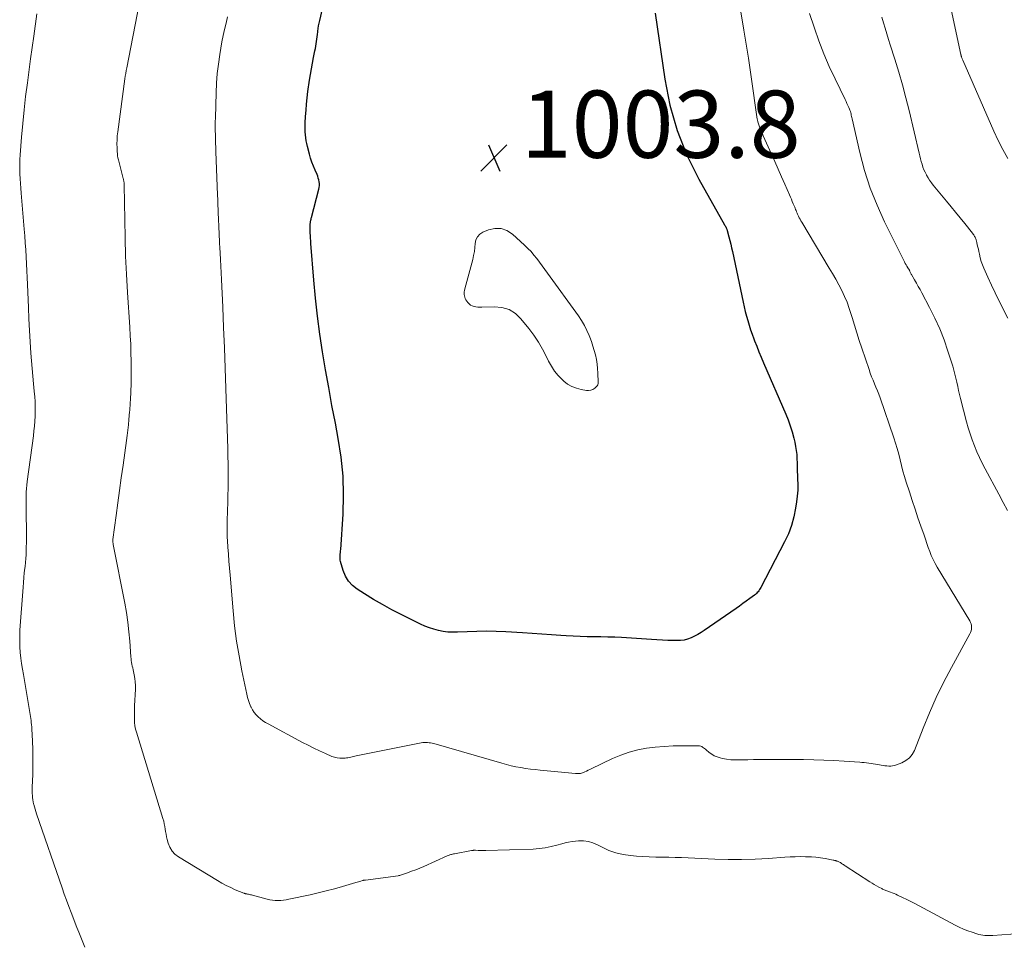
# Model space of a CAD drawing. Units: feet. Extents: x 1970000 to 1975034, y 507463 to 510000.
# Drawn here: x 1970177 to 1970470, y 508560 to 508835 of the extents above; entities that cross this region are included whole.
import ezdxf

# ---------------------------------------------------------------- set-up
doc = ezdxf.new("R2010")
doc.units = ezdxf.units.FT
doc.header["$LTSCALE"] = 100
doc.header["$MEASUREMENT"] = 0
for name, color, linetype, lineweight in [('CONTOUR INDEX', 32, 'Continuous', 25), ('CONTOUR INTERMEDIATE', 40, 'Continuous', 15), ('SPOT ELEVATION', 7, 'Continuous', 15)]:
    doc.layers.add(name, color=color, linetype=linetype, lineweight=lineweight)
doc.styles.add('slant', font='romans.shx', dxfattribs={"oblique": 14.999978})

# ---------------------------------------------------------------- blocks, each defined once
blk = doc.blocks.new('SPOT')
at = {"layer": 'SPOT ELEVATION', "lineweight": 25}
for p, q in [((-3.95, -3.95), (3.86, 3.85)), ((-1.67, 3.81), (1.74, -3.97))]:
    blk.add_line(p, q, dxfattribs=at)

msp = doc.modelspace()

# ---------------------------------------------------------------- linework, layer by layer
at = {"layer": 'CONTOUR INDEX', "elevation": 1000, "flags": 128}
msp.add_lwpolyline([(1970366.29, 508836.45), (1970369.09, 508816.85), (1970370.65, 508809.08), (1970372.76, 508801.5), (1970375.71, 508794.21), (1970379.21, 508787.11), (1970386.92, 508773.44), (1970386.99, 508773.32), (1970387.07, 508773.19), (1970387.14, 508773.06), (1970387.22, 508772.94), (1970387.3, 508772.81), (1970387.37, 508772.68), (1970387.43, 508772.55), (1970387.49, 508772.41), (1970387.5, 508772.38), (1970387.56, 508772.23), (1970387.62, 508772.08), (1970387.67, 508771.92), (1970387.71, 508771.77), (1970388.2, 508769.89), (1970388.48, 508768.79), (1970388.76, 508767.69), (1970389.01, 508766.59), (1970389.25, 508765.49), (1970392.46, 508750.46), (1970392.77, 508749.08), (1970393.09, 508747.7), (1970393.44, 508746.33), (1970393.8, 508744.96), (1970394.2, 508743.6), (1970394.62, 508742.25), (1970395.09, 508740.91), (1970395.58, 508739.59), (1970395.83, 508738.95), (1970396.48, 508737.32), (1970397.14, 508735.69), (1970397.82, 508734.07), (1970398.51, 508732.45), (1970405.14, 508717.18), (1970405.85, 508715.43), (1970406.49, 508713.66), (1970407.04, 508711.85), (1970407.52, 508710.03), (1970407.82, 508708.76), (1970408.07, 508707.55), (1970408.26, 508706.33), (1970408.38, 508705.1), (1970408.45, 508703.87), (1970408.48, 508702.63), (1970408.52, 508701.39), (1970408.57, 508700.15), (1970408.62, 508698.91), (1970408.67, 508697.93), (1970408.71, 508696.21), (1970408.68, 508694.48), (1970408.54, 508692.77), (1970408.34, 508691.05), (1970408.06, 508689.17), (1970407.53, 508686.56), (1970406.84, 508684.01), (1970405.9, 508681.53), (1970404.79, 508679.12), (1970397.74, 508665.57), (1970397.55, 508665.24), (1970397.35, 508664.92), (1970397.13, 508664.61), (1970396.9, 508664.31), (1970396.65, 508664.02), (1970396.39, 508663.75), (1970396.1, 508663.5), (1970395.81, 508663.27), (1970394.4, 508662.24), (1970393.39, 508661.5), (1970392.37, 508660.77), (1970391.35, 508660.04), (1970390.33, 508659.33), (1970380.84, 508652.75), (1970379.9, 508652.14), (1970378.95, 508651.56), (1970377.96, 508651.05), (1970376.94, 508650.57), (1970375.9, 508650.19), (1970374.84, 508649.91), (1970373.76, 508649.78), (1970372.65, 508649.74), (1970371.64, 508649.77), (1970370.02, 508649.83), (1970368.4, 508649.9), (1970366.77, 508649.98), (1970365.15, 508650.08), (1970356.26, 508650.63), (1970354.2, 508650.74), (1970352.14, 508650.82), (1970350.08, 508650.86), (1970348.02, 508650.87), (1970345.96, 508650.89), (1970343.9, 508650.94), (1970341.85, 508651.03), (1970339.79, 508651.16), (1970338.2, 508651.28), (1970335.35, 508651.49), (1970332.5, 508651.68), (1970329.65, 508651.87), (1970326.79, 508652.05), (1970321.78, 508652.35), (1970318.9, 508652.47), (1970316.03, 508652.53), (1970313.15, 508652.5), (1970310.27, 508652.4), (1970307.36, 508652.25), (1970305.95, 508652.24), (1970304.54, 508652.3), (1970303.14, 508652.49), (1970301.74, 508652.75), (1970300.37, 508653.11), (1970299.02, 508653.54), (1970297.71, 508654.07), (1970296.41, 508654.65), (1970290.64, 508657.51), (1970287.84, 508658.95), (1970285.08, 508660.45), (1970282.36, 508662.03), (1970279.67, 508663.67), (1970277.47, 508665.06), (1970276.08, 508666.18), (1970274.89, 508667.45), (1970274.01, 508668.95), (1970273.33, 508670.6), (1970272.57, 508673.27), (1970272.47, 508673.71), (1970272.41, 508674.16), (1970272.41, 508674.61), (1970272.44, 508675.06), (1970272.5, 508675.52), (1970272.56, 508675.97), (1970272.6, 508676.43), (1970272.63, 508676.89), (1970273.32, 508687.36), (1970273.48, 508693.03), (1970273.34, 508698.69), (1970272.77, 508704.33), (1970271.9, 508709.94), (1970271.02, 508714.48), (1970270.02, 508719.76), (1970269.05, 508725.05), (1970268.12, 508730.34), (1970267.22, 508735.64), (1970266.41, 508740.95), (1970265.69, 508746.28), (1970265.11, 508751.61), (1970264.61, 508756.96), (1970263.74, 508767.9), (1970263.68, 508768.68), (1970263.63, 508769.47), (1970263.59, 508770.25), (1970263.55, 508771.04), (1970263.53, 508771.61), (1970263.52, 508772.11), (1970263.52, 508772.61), (1970263.54, 508773.1), (1970263.56, 508773.6), (1970263.61, 508774.24), (1970263.63, 508774.41), (1970263.65, 508774.59), (1970263.68, 508774.76), (1970263.72, 508774.94), (1970263.77, 508775.11), (1970263.81, 508775.28), (1970263.85, 508775.46), (1970263.9, 508775.63), (1970266.13, 508784.09), (1970266.24, 508784.63), (1970266.3, 508785.18), (1970266.28, 508785.73), (1970266.22, 508786.29), (1970266.1, 508786.84), (1970265.95, 508787.38), (1970265.77, 508787.91), (1970265.56, 508788.43), (1970264.98, 508789.73), (1970264.48, 508790.91), (1970264.03, 508792.1), (1970263.64, 508793.31), (1970263.28, 508794.53), (1970262.69, 508796.76), (1970262.49, 508797.63), (1970262.32, 508798.49), (1970262.2, 508799.37), (1970262.11, 508800.25), (1970262.07, 508801.13), (1970262.04, 508802.02), (1970262.05, 508802.9), (1970262.07, 508803.79), (1970262.17, 508805.72), (1970262.28, 508807.57), (1970262.43, 508809.42), (1970262.63, 508811.26), (1970262.87, 508813.1), (1970263.36, 508816.51), (1970263.62, 508818.2), (1970263.89, 508819.89), (1970264.2, 508821.58), (1970264.53, 508823.26), (1970264.93, 508825.22), (1970265.07, 508825.92), (1970265.19, 508826.62), (1970265.3, 508827.33), (1970265.4, 508828.03), (1970265.49, 508828.74), (1970265.58, 508829.44), (1970265.68, 508830.15), (1970265.77, 508830.86), (1970265.79, 508831.07), (1970265.91, 508831.87), (1970266.04, 508832.68), (1970266.2, 508833.48), (1970266.37, 508834.28), (1970269.71, 508848.79)], dxfattribs=at)
at = {"layer": 'CONTOUR INTERMEDIATE', "flags": 128}
for points, elevation in [([(1970389.54, 508850.25), (1970392.69, 508831.42), (1970393.37, 508827.24), (1970394.02, 508823.06), (1970394.64, 508818.88), (1970395.23, 508814.69), (1970396.17, 508807.74), (1970396.28, 508807.02), (1970396.4, 508806.31), (1970396.53, 508805.6), (1970396.66, 508804.88), (1970396.7, 508804.69), (1970396.85, 508804.09), (1970397.01, 508803.48), (1970397.21, 508802.89), (1970397.43, 508802.31), (1970397.67, 508801.73), (1970397.92, 508801.15), (1970398.17, 508800.57), (1970398.42, 508800), (1970400.87, 508794.52), (1970401.87, 508792.28), (1970402.86, 508790.04), (1970403.85, 508787.8), (1970404.83, 508785.56), (1970406.22, 508782.4), (1970406.51, 508781.73), (1970406.8, 508781.07), (1970407.08, 508780.4), (1970407.37, 508779.74), (1970407.64, 508779.11), (1970407.79, 508778.76), (1970407.93, 508778.4), (1970408.07, 508778.05), (1970408.21, 508777.69), (1970408.35, 508777.33), (1970408.49, 508776.98), (1970408.65, 508776.63), (1970408.81, 508776.28), (1970408.92, 508776.04), (1970409.15, 508775.57), (1970409.38, 508775.12), (1970409.63, 508774.66), (1970409.89, 508774.22), (1970418.07, 508760.62), (1970419.04, 508758.96), (1970419.99, 508757.3), (1970420.91, 508755.61), (1970421.8, 508753.91), (1970422.63, 508752.18), (1970423.39, 508750.42), (1970424.05, 508748.62), (1970424.64, 508746.8), (1970424.91, 508745.9), (1970425.59, 508743.61), (1970426.3, 508741.32), (1970427.03, 508739.05), (1970427.78, 508736.78), (1970429.92, 508730.4), (1970430.3, 508729.33), (1970430.69, 508728.27), (1970431.11, 508727.22), (1970431.55, 508726.18), (1970431.99, 508725.14), (1970432.42, 508724.1), (1970432.82, 508723.04), (1970433.2, 508721.98), (1970437.32, 508710.14), (1970437.85, 508708.51), (1970438.35, 508706.87), (1970438.78, 508705.21), (1970439.18, 508703.54), (1970439.57, 508701.86), (1970439.99, 508700.2), (1970440.47, 508698.55), (1970440.97, 508696.91), (1970441.93, 508693.99), (1970442.77, 508691.43), (1970443.63, 508688.87), (1970444.5, 508686.32), (1970445.38, 508683.78), (1970446.3, 508681.13), (1970446.72, 508679.91), (1970447.15, 508678.69), (1970447.57, 508677.47), (1970448, 508676.25), (1970448.47, 508675.05), (1970448.98, 508673.87), (1970449.57, 508672.72), (1970450.2, 508671.6), (1970459.93, 508655.65), (1970460.16, 508655.19), (1970460.33, 508654.71), (1970460.41, 508654.22), (1970460.44, 508653.7), (1970460.39, 508653.19), (1970460.29, 508652.68), (1970460.12, 508652.2), (1970459.91, 508651.73), (1970454.43, 508641.74), (1970452.11, 508637.33), (1970449.92, 508632.86), (1970447.9, 508628.31), (1970446, 508623.7), (1970443.43, 508617.1), (1970442.77, 508615.89), (1970441.95, 508614.84), (1970440.89, 508614.03), (1970439.68, 508613.38), (1970438.06, 508612.76), (1970437.51, 508612.59), (1970436.96, 508612.47), (1970436.4, 508612.43), (1970435.82, 508612.43), (1970435.25, 508612.47), (1970434.67, 508612.53), (1970434.1, 508612.61), (1970433.53, 508612.7), (1970432.51, 508612.88), (1970431.84, 508613), (1970431.18, 508613.1), (1970430.51, 508613.2), (1970429.84, 508613.29), (1970429.17, 508613.37), (1970428.51, 508613.44), (1970427.83, 508613.5), (1970427.16, 508613.56), (1970422.48, 508613.89), (1970419.47, 508614.08), (1970416.45, 508614.22), (1970413.44, 508614.3), (1970410.42, 508614.34), (1970398.92, 508614.36), (1970397.23, 508614.35), (1970395.53, 508614.34), (1970393.83, 508614.31), (1970392.14, 508614.26), (1970391.3, 508614.24), (1970390.03, 508614.25), (1970388.76, 508614.32), (1970387.51, 508614.49), (1970386.26, 508614.72), (1970385.57, 508614.88), (1970384.7, 508615.14), (1970383.86, 508615.49), (1970383.09, 508615.95), (1970382.35, 508616.49), (1970381.44, 508617.25), (1970381.19, 508617.47), (1970380.92, 508617.67), (1970380.66, 508617.87), (1970380.38, 508618.06), (1970380.1, 508618.22), (1970379.8, 508618.34), (1970379.49, 508618.41), (1970379.16, 508618.44), (1970374.26, 508618.45), (1970371.59, 508618.4), (1970368.94, 508618.27), (1970366.29, 508618.03), (1970363.64, 508617.71), (1970361.04, 508617.22), (1970358.48, 508616.57), (1970355.99, 508615.69), (1970353.55, 508614.66), (1970347.23, 508611.63), (1970346.75, 508611.4), (1970346.26, 508611.17), (1970345.78, 508610.93), (1970345.3, 508610.7), (1970344.87, 508610.5), (1970344.6, 508610.39), (1970344.31, 508610.29), (1970344.02, 508610.23), (1970343.72, 508610.19), (1970343.42, 508610.17), (1970343.12, 508610.17), (1970342.81, 508610.18), (1970342.51, 508610.2), (1970331.99, 508611.21), (1970330.54, 508611.37), (1970329.1, 508611.54), (1970327.66, 508611.74), (1970326.22, 508611.96), (1970324.79, 508612.23), (1970323.36, 508612.52), (1970321.95, 508612.86), (1970320.55, 508613.24), (1970300.3, 508619.09), (1970299.85, 508619.21), (1970299.39, 508619.31), (1970298.92, 508619.38), (1970298.45, 508619.44), (1970297.98, 508619.46), (1970297.51, 508619.45), (1970297.04, 508619.4), (1970296.58, 508619.33), (1970277.19, 508615.42), (1970276.79, 508615.33), (1970276.39, 508615.24), (1970275.98, 508615.15), (1970275.58, 508615.06), (1970275.18, 508614.97), (1970274.78, 508614.9), (1970274.37, 508614.85), (1970273.96, 508614.81), (1970273.14, 508614.76), (1970272.33, 508614.76), (1970271.53, 508614.85), (1970270.76, 508615.04), (1970269.99, 508615.31), (1970268.05, 508616.17), (1970266.33, 508616.95), (1970264.63, 508617.76), (1970262.95, 508618.6), (1970261.27, 508619.47), (1970251.02, 508624.95), (1970250.23, 508625.41), (1970249.47, 508625.9), (1970248.74, 508626.45), (1970248.04, 508627.03), (1970247.41, 508627.68), (1970246.83, 508628.37), (1970246.35, 508629.13), (1970245.92, 508629.93), (1970245.86, 508630.07), (1970245.48, 508630.99), (1970245.14, 508631.92), (1970244.87, 508632.87), (1970244.64, 508633.83), (1970243.2, 508640.74), (1970242.36, 508645.18), (1970241.62, 508649.63), (1970241.04, 508654.11), (1970240.57, 508658.6), (1970239.66, 508669.18), (1970239.49, 508671.27), (1970239.32, 508673.36), (1970239.17, 508675.45), (1970239.03, 508677.54), (1970238.91, 508679.43), (1970238.85, 508680.57), (1970238.81, 508681.72), (1970238.79, 508682.86), (1970238.79, 508684.01), (1970238.81, 508685.5), (1970238.81, 508685.9), (1970238.82, 508686.3), (1970238.84, 508686.7), (1970238.86, 508687.1), (1970238.88, 508687.5), (1970238.9, 508687.9), (1970238.92, 508688.3), (1970238.93, 508688.7), (1970238.98, 508690.61), (1970239.01, 508691.97), (1970239.04, 508693.33), (1970239.06, 508694.69), (1970239.08, 508696.05), (1970239.09, 508697.83), (1970239.1, 508700.08), (1970239.09, 508702.34), (1970239.05, 508704.59), (1970238.99, 508706.84), (1970238.43, 508724.77), (1970238.23, 508730.84), (1970238.01, 508736.9), (1970237.76, 508742.96), (1970237.49, 508749.02), (1970237.11, 508757.21), (1970237.02, 508759.18), (1970236.92, 508761.14), (1970236.82, 508763.11), (1970236.72, 508765.08), (1970236.63, 508766.75), (1970236.57, 508767.88), (1970236.51, 508769.01), (1970236.45, 508770.14), (1970236.4, 508771.26), (1970236.34, 508772.39), (1970236.29, 508773.52), (1970236.24, 508774.65), (1970236.19, 508775.78), (1970236.17, 508776.48), (1970236.11, 508777.97), (1970236.05, 508779.45), (1970235.99, 508780.93), (1970235.94, 508782.41), (1970235.45, 508795.19), (1970235.4, 508796.46), (1970235.36, 508797.73), (1970235.32, 508799), (1970235.29, 508800.27), (1970235.27, 508801.54), (1970235.26, 508802.81), (1970235.27, 508804.09), (1970235.3, 508805.36), (1970235.52, 508812.76), (1970235.66, 508815.61), (1970235.87, 508818.47), (1970236.2, 508821.31), (1970236.59, 508824.14), (1970236.9, 508826.03), (1970237.23, 508827.91), (1970237.59, 508829.78), (1970238.01, 508831.64), (1970238.47, 508833.49), (1970238.95, 508835.33)], 996), ([(1970474.86, 508562.55), (1970466.78, 508562.05), (1970466.19, 508562.03), (1970465.59, 508562.01), (1970464.99, 508562.02), (1970464.4, 508562.04), (1970463.81, 508562.1), (1970463.22, 508562.18), (1970462.64, 508562.31), (1970462.07, 508562.48), (1970460.6, 508562.96), (1970459.31, 508563.42), (1970458.04, 508563.92), (1970456.8, 508564.49), (1970455.57, 508565.1), (1970444.83, 508570.83), (1970443.61, 508571.48), (1970442.37, 508572.11), (1970441.13, 508572.73), (1970439.89, 508573.33), (1970438.43, 508574.04), (1970437.9, 508574.27), (1970437.38, 508574.5), (1970436.84, 508574.71), (1970436.31, 508574.91), (1970435.73, 508575.12), (1970435.48, 508575.21), (1970435.22, 508575.3), (1970434.97, 508575.4), (1970434.72, 508575.5), (1970434.47, 508575.6), (1970434.22, 508575.71), (1970433.98, 508575.83), (1970433.73, 508575.96), (1970432.85, 508576.43), (1970432.17, 508576.8), (1970431.5, 508577.19), (1970430.84, 508577.59), (1970430.18, 508578), (1970422.84, 508582.73), (1970422.56, 508582.91), (1970422.28, 508583.09), (1970422, 508583.28), (1970421.72, 508583.46), (1970421.6, 508583.55), (1970421.38, 508583.68), (1970421.16, 508583.81), (1970420.93, 508583.92), (1970420.69, 508584.02), (1970420.51, 508584.1), (1970420.36, 508584.15), (1970420.21, 508584.2), (1970420.06, 508584.24), (1970419.91, 508584.28), (1970419.75, 508584.32), (1970419.6, 508584.35), (1970419.44, 508584.38), (1970419.29, 508584.41), (1970416.87, 508584.88), (1970415.5, 508585.11), (1970414.13, 508585.29), (1970412.75, 508585.4), (1970411.36, 508585.46), (1970411.05, 508585.46), (1970409.5, 508585.47), (1970407.96, 508585.45), (1970406.42, 508585.39), (1970404.88, 508585.3), (1970399.98, 508584.94), (1970395.98, 508584.72), (1970391.99, 508584.6), (1970387.99, 508584.62), (1970384, 508584.74), (1970376.05, 508585.11), (1970374.12, 508585.19), (1970372.2, 508585.26), (1970370.27, 508585.29), (1970368.35, 508585.32), (1970366.42, 508585.35), (1970364.5, 508585.41), (1970362.58, 508585.51), (1970360.66, 508585.64), (1970358.95, 508585.78), (1970356.73, 508586.1), (1970354.57, 508586.59), (1970352.48, 508587.33), (1970350.44, 508588.25), (1970349.09, 508588.97), (1970347.73, 508589.54), (1970346.35, 508589.95), (1970344.91, 508590.13), (1970343.45, 508590.15), (1970342.54, 508590.08), (1970341.51, 508589.97), (1970340.48, 508589.81), (1970339.46, 508589.59), (1970338.45, 508589.32), (1970337.01, 508588.89), (1970335.27, 508588.44), (1970333.52, 508588.09), (1970331.75, 508587.87), (1970329.96, 508587.74), (1970315.83, 508587.29), (1970315.26, 508587.28), (1970314.7, 508587.27), (1970314.14, 508587.29), (1970313.57, 508587.31), (1970312.73, 508587.35), (1970312.59, 508587.35), (1970312.45, 508587.36), (1970312.3, 508587.35), (1970312.16, 508587.35), (1970312.02, 508587.34), (1970311.88, 508587.32), (1970311.74, 508587.3), (1970311.6, 508587.28), (1970306.46, 508586.33), (1970306.19, 508586.27), (1970305.92, 508586.21), (1970305.65, 508586.14), (1970305.39, 508586.06), (1970305.13, 508585.97), (1970304.87, 508585.88), (1970304.61, 508585.78), (1970304.35, 508585.67), (1970297.32, 508582.57), (1970296.13, 508582.06), (1970294.94, 508581.58), (1970293.73, 508581.12), (1970292.51, 508580.68), (1970290.43, 508579.96), (1970290.25, 508579.9), (1970290.07, 508579.85), (1970289.88, 508579.82), (1970289.69, 508579.79), (1970279.96, 508578.5), (1970279.86, 508578.48), (1970279.76, 508578.47), (1970279.65, 508578.46), (1970279.55, 508578.44), (1970279.44, 508578.43), (1970279.34, 508578.41), (1970279.24, 508578.38), (1970279.14, 508578.36), (1970278.61, 508578.21), (1970278.25, 508578.11), (1970277.88, 508578.01), (1970277.52, 508577.9), (1970277.16, 508577.79), (1970273.12, 508576.59), (1970270.73, 508575.91), (1970268.33, 508575.27), (1970265.92, 508574.68), (1970263.5, 508574.13), (1970257.18, 508572.78), (1970256.38, 508572.63), (1970255.57, 508572.51), (1970254.76, 508572.44), (1970253.95, 508572.4), (1970253.14, 508572.41), (1970252.33, 508572.48), (1970251.53, 508572.61), (1970250.74, 508572.79), (1970246.34, 508573.99), (1970246.04, 508574.07), (1970245.75, 508574.14), (1970245.45, 508574.21), (1970245.15, 508574.28), (1970244.84, 508574.35), (1970244.7, 508574.38), (1970244.56, 508574.4), (1970244.42, 508574.43), (1970244.28, 508574.45), (1970244.14, 508574.48), (1970244.01, 508574.51), (1970243.87, 508574.56), (1970243.74, 508574.61), (1970241.23, 508575.64), (1970239.87, 508576.25), (1970238.52, 508576.89), (1970237.2, 508577.6), (1970235.91, 508578.34), (1970224.31, 508585.4), (1970223.27, 508586.21), (1970222.39, 508587.14), (1970221.74, 508588.24), (1970221.25, 508589.47), (1970220.96, 508590.57), (1970220.77, 508591.35), (1970220.6, 508592.12), (1970220.46, 508592.91), (1970220.35, 508593.69), (1970220.23, 508594.48), (1970220.09, 508595.26), (1970219.9, 508596.03), (1970219.69, 508596.8), (1970211.81, 508622.46), (1970211.56, 508623.42), (1970211.36, 508624.38), (1970211.25, 508625.37), (1970211.19, 508626.35), (1970211.18, 508627.35), (1970211.18, 508628.35), (1970211.21, 508629.34), (1970211.25, 508630.34), (1970211.48, 508635.35), (1970211.49, 508636.41), (1970211.44, 508637.46), (1970211.31, 508638.5), (1970211.13, 508639.54), (1970210.91, 508640.52), (1970210.79, 508641.06), (1970210.67, 508641.61), (1970210.56, 508642.16), (1970210.44, 508642.71), (1970210.34, 508643.27), (1970210.25, 508643.82), (1970210.18, 508644.38), (1970210.13, 508644.94), (1970209.8, 508649.54), (1970209.54, 508652.39), (1970209.22, 508655.24), (1970208.79, 508658.07), (1970208.29, 508660.9), (1970204.9, 508678.39), (1970204.87, 508678.56), (1970204.84, 508678.74), (1970204.81, 508678.92), (1970204.79, 508679.09), (1970204.77, 508679.27), (1970204.77, 508679.45), (1970204.77, 508679.63), (1970204.79, 508679.81), (1970205.75, 508686.96), (1970206.26, 508690.71), (1970206.77, 508694.47), (1970207.29, 508698.22), (1970207.81, 508701.97), (1970208.82, 508709.27), (1970209.03, 508710.83), (1970209.22, 508712.4), (1970209.39, 508713.96), (1970209.55, 508715.53), (1970209.77, 508717.83), (1970209.81, 508718.25), (1970209.84, 508718.67), (1970209.87, 508719.1), (1970209.9, 508719.52), (1970209.92, 508719.95), (1970209.94, 508720.37), (1970209.96, 508720.79), (1970209.98, 508721.22), (1970210.12, 508724.08), (1970210.2, 508725.93), (1970210.25, 508727.79), (1970210.26, 508729.64), (1970210.25, 508731.5), (1970210.23, 508732.87), (1970210.17, 508735.41), (1970210.08, 508737.96), (1970209.96, 508740.49), (1970209.82, 508743.03), (1970209.14, 508753.38), (1970208.84, 508758.78), (1970208.58, 508764.18), (1970208.41, 508769.59), (1970208.29, 508774.99), (1970208.14, 508785.31), (1970208.13, 508785.56), (1970208.11, 508785.81), (1970208.09, 508786.06), (1970208.06, 508786.31), (1970208.02, 508786.55), (1970207.98, 508786.8), (1970207.93, 508787.04), (1970207.87, 508787.29), (1970206.44, 508792.78), (1970206.3, 508793.39), (1970206.19, 508794.02), (1970206.11, 508794.64), (1970206.06, 508795.28), (1970206.01, 508796.39), (1970205.99, 508797.58), (1970206.01, 508798.76), (1970206.09, 508799.95), (1970206.22, 508801.13), (1970208.34, 508816.87), (1970208.46, 508817.7), (1970208.59, 508818.52), (1970208.74, 508819.35), (1970208.89, 508820.17), (1970212.6, 508839.1)], 992), ([(1970454.4, 508837.53), (1970457.27, 508824.17), (1970457.29, 508824.07), (1970457.31, 508823.97), (1970457.34, 508823.87), (1970457.37, 508823.77), (1970457.39, 508823.67), (1970457.42, 508823.57), (1970457.46, 508823.48), (1970457.49, 508823.38), (1970457.56, 508823.2), (1970457.63, 508823.01), (1970457.7, 508822.83), (1970457.77, 508822.64), (1970457.85, 508822.46), (1970467.08, 508801.31), (1970468.36, 508798.56), (1970469.74, 508795.86), (1970471.26, 508793.24)], 984), ([(1970196.44, 508558.55), (1970195.84, 508560.02), (1970195.25, 508561.49), (1970194.66, 508562.96), (1970194.08, 508564.43), (1970192.37, 508568.8), (1970191.66, 508570.64), (1970190.96, 508572.49), (1970190.29, 508574.35), (1970189.64, 508576.21), (1970182.07, 508598.19), (1970181.84, 508598.88), (1970181.62, 508599.58), (1970181.43, 508600.29), (1970181.24, 508600.99), (1970181.19, 508601.21), (1970181.05, 508601.81), (1970180.94, 508602.42), (1970180.87, 508603.04), (1970180.81, 508603.65), (1970180.78, 508604.27), (1970180.76, 508604.89), (1970180.76, 508605.52), (1970180.77, 508606.14), (1970180.9, 508609.93), (1970180.95, 508612.4), (1970180.96, 508614.87), (1970180.91, 508617.33), (1970180.82, 508619.8), (1970180.63, 508623.51), (1970180.6, 508624.12), (1970180.55, 508624.73), (1970180.49, 508625.34), (1970180.42, 508625.94), (1970180.34, 508626.55), (1970180.26, 508627.16), (1970180.16, 508627.76), (1970180.06, 508628.36), (1970178.12, 508639.62), (1970177.86, 508641.26), (1970177.61, 508642.91), (1970177.41, 508644.56), (1970177.22, 508646.21), (1970177.1, 508647.87), (1970177.03, 508649.52), (1970177.05, 508651.18), (1970177.12, 508652.84), (1970178.03, 508665.68), (1970178.14, 508667.09), (1970178.27, 508668.51), (1970178.41, 508669.92), (1970178.56, 508671.33), (1970178.62, 508671.84), (1970178.74, 508673), (1970178.84, 508674.16), (1970178.91, 508675.32), (1970178.97, 508676.48), (1970179, 508677.64), (1970179.03, 508678.81), (1970179.03, 508679.97), (1970179.03, 508681.14), (1970178.96, 508688.72), (1970178.95, 508689.77), (1970178.95, 508690.82), (1970178.95, 508691.86), (1970178.96, 508692.91), (1970178.99, 508693.96), (1970179.05, 508695), (1970179.14, 508696.05), (1970179.27, 508697.09), (1970181.1, 508710.71), (1970181.28, 508712.15), (1970181.43, 508713.6), (1970181.55, 508715.05), (1970181.64, 508716.51), (1970181.68, 508717.96), (1970181.67, 508719.41), (1970181.6, 508720.86), (1970181.49, 508722.31), (1970181.33, 508723.93), (1970181.11, 508726.19), (1970180.9, 508728.45), (1970180.72, 508730.71), (1970180.55, 508732.97), (1970180.38, 508735.25), (1970180.16, 508738.66), (1970179.95, 508742.06), (1970179.78, 508745.47), (1970179.63, 508748.88), (1970179.36, 508755.69), (1970179.27, 508757.76), (1970179.18, 508759.83), (1970179.07, 508761.9), (1970178.95, 508763.96), (1970178.82, 508766.03), (1970178.67, 508768.1), (1970178.52, 508770.16), (1970178.35, 508772.22), (1970177.44, 508782.92), (1970177.33, 508784.35), (1970177.23, 508785.77), (1970177.15, 508787.19), (1970177.09, 508788.62), (1970177.06, 508790.04), (1970177.06, 508791.47), (1970177.11, 508792.89), (1970177.19, 508794.31), (1970177.6, 508799.58), (1970177.94, 508803.63), (1970178.34, 508807.67), (1970178.8, 508811.71), (1970179.31, 508815.74), (1970180.28, 508822.89), (1970181.2, 508829.57), (1970182.15, 508836.25)], 988), ([(1970412.22, 508836.33), (1970413.55, 508832.31), (1970413.64, 508832.04), (1970415.01, 508828.19), (1970416.48, 508824.38), (1970418.09, 508820.63), (1970419.8, 508816.92), (1970422.8, 508810.72), (1970423.08, 508810.14), (1970423.35, 508809.56), (1970423.62, 508808.98), (1970423.89, 508808.39), (1970424.1, 508807.9), (1970424.25, 508807.55), (1970424.37, 508807.2), (1970424.48, 508806.84), (1970424.57, 508806.47), (1970424.65, 508806.1), (1970424.73, 508805.74), (1970424.82, 508805.37), (1970424.9, 508805), (1970427.19, 508794.97), (1970428.61, 508789.65), (1970430.27, 508784.42), (1970432.3, 508779.33), (1970434.57, 508774.32), (1970440.49, 508762.44), (1970440.72, 508762), (1970440.95, 508761.56), (1970441.2, 508761.14), (1970441.46, 508760.72), (1970441.94, 508759.96), (1970441.97, 508759.92), (1970441.99, 508759.88), (1970442.01, 508759.83), (1970442.03, 508759.78), (1970442.05, 508759.74), (1970442.07, 508759.69), (1970442.09, 508759.64), (1970442.11, 508759.59), (1970442.2, 508759.34), (1970442.27, 508759.17), (1970442.34, 508759), (1970442.43, 508758.83), (1970442.52, 508758.67), (1970443.47, 508757.09), (1970444.03, 508756.13), (1970444.59, 508755.17), (1970445.12, 508754.2), (1970445.65, 508753.22), (1970447.94, 508748.92), (1970449.51, 508745.75), (1970450.97, 508742.53), (1970452.25, 508739.24), (1970453.41, 508735.9), (1970454.83, 508731.45), (1970455.19, 508730.25), (1970455.52, 508729.05), (1970455.81, 508727.84), (1970456.08, 508726.62), (1970456.33, 508725.4), (1970456.6, 508724.18), (1970456.88, 508722.97), (1970457.19, 508721.75), (1970458.96, 508714.88), (1970459.47, 508713.06), (1970460.02, 508711.26), (1970460.64, 508709.47), (1970461.31, 508707.71), (1970462.04, 508705.96), (1970462.81, 508704.24), (1970463.63, 508702.54), (1970464.5, 508700.86), (1970468.57, 508693.28), (1970469.86, 508690.87), (1970471.14, 508688.45)], 992), ([(1970433.78, 508835.28), (1970434.24, 508833.61), (1970434.73, 508831.95), (1970435.23, 508830.3), (1970435.74, 508828.64), (1970436.26, 508826.99), (1970437.62, 508822.74), (1970438.79, 508818.95), (1970439.89, 508815.14), (1970440.91, 508811.31), (1970441.87, 508807.47), (1970444.87, 508794.82), (1970445.07, 508793.98), (1970445.28, 508793.15), (1970445.49, 508792.32), (1970445.71, 508791.5), (1970445.96, 508790.68), (1970446.26, 508789.88), (1970446.6, 508789.11), (1970446.99, 508788.35), (1970447.03, 508788.27), (1970447.49, 508787.5), (1970447.97, 508786.74), (1970448.5, 508786.02), (1970449.05, 508785.31), (1970452.98, 508780.54), (1970454.35, 508778.87), (1970455.71, 508777.21), (1970457.06, 508775.54), (1970458.41, 508773.87), (1970460.75, 508770.95), (1970460.92, 508770.73), (1970461.08, 508770.51), (1970461.22, 508770.27), (1970461.36, 508770.04), (1970461.49, 508769.79), (1970461.6, 508769.54), (1970461.7, 508769.28), (1970461.78, 508769.02), (1970462, 508768.21), (1970462.17, 508767.54), (1970462.34, 508766.87), (1970462.49, 508766.19), (1970462.63, 508765.52), (1970462.79, 508764.72), (1970463.04, 508763.65), (1970463.34, 508762.59), (1970463.7, 508761.56), (1970464.12, 508760.54), (1970465.31, 508757.89), (1970466.37, 508755.57), (1970467.46, 508753.26), (1970468.58, 508750.97), (1970469.73, 508748.69), (1970470, 508748.17), (1970471.21, 508745.71)], 988)]:
    msp.add_lwpolyline(points, dxfattribs=dict(at, elevation=elevation))
at = {"layer": 'CONTOUR INTERMEDIATE', "elevation": 1004, "flags": 128}
msp.add_lwpolyline([(1970320.36, 508772.36), (1970322.07, 508771.74), (1970323.72, 508770.72), (1970327.38, 508767.39), (1970328.35, 508766.46), (1970329.28, 508765.5), (1970330.15, 508764.49), (1970330.99, 508763.45), (1970331.8, 508762.38), (1970332.6, 508761.3), (1970333.39, 508760.22), (1970334.18, 508759.14), (1970343.39, 508746.38), (1970344.32, 508744.99), (1970345.17, 508743.56), (1970345.91, 508742.08), (1970346.59, 508740.55), (1970346.8, 508740), (1970347.28, 508738.71), (1970347.72, 508737.41), (1970348.11, 508736.09), (1970348.45, 508734.76), (1970348.73, 508733.41), (1970348.95, 508732.06), (1970349.09, 508730.7), (1970349.19, 508729.33), (1970349.29, 508726.68), (1970349.25, 508726.26), (1970349.14, 508725.87), (1970348.93, 508725.53), (1970348.66, 508725.22), (1970348.24, 508724.86), (1970347.68, 508724.49), (1970347.08, 508724.23), (1970346.44, 508724.14), (1970345.76, 508724.17), (1970344.21, 508724.45), (1970342.79, 508724.83), (1970341.43, 508725.36), (1970340.19, 508726.11), (1970339.02, 508727), (1970338.62, 508727.36), (1970337.39, 508728.61), (1970336.28, 508729.94), (1970335.33, 508731.4), (1970334.49, 508732.94), (1970333.88, 508734.24), (1970332.74, 508736.45), (1970331.5, 508738.59), (1970330.11, 508740.64), (1970328.62, 508742.62), (1970326.29, 508745.5), (1970324.61, 508747.06), (1970322.75, 508748.25), (1970320.63, 508748.87), (1970318.35, 508749.12), (1970314.66, 508749), (1970314.07, 508749), (1970313.48, 508749.02), (1970312.89, 508749.09), (1970312.31, 508749.18), (1970311.76, 508749.36), (1970311.27, 508749.61), (1970310.84, 508749.96), (1970310.46, 508750.39), (1970309.91, 508751.19), (1970309.7, 508751.55), (1970309.54, 508751.92), (1970309.44, 508752.32), (1970309.38, 508752.73), (1970309.38, 508753.15), (1970309.4, 508753.57), (1970309.47, 508753.98), (1970309.56, 508754.39), (1970311.93, 508763.17), (1970312.2, 508764.34), (1970312.42, 508765.53), (1970312.56, 508766.72), (1970312.63, 508767.93), (1970312.87, 508769), (1970313.3, 508769.94), (1970314.02, 508770.67), (1970314.95, 508771.27), (1970316.64, 508771.96), (1970318.54, 508772.37)], close=True, dxfattribs=at)

# ---------------------------------------------------------------- block references
at = {"layer": 'SPOT ELEVATION'}
msp.add_blockref('SPOT', (1970318.25, 508793.42, 1003.76), dxfattribs=at)

# ---------------------------------------------------------------- texts
at = {"layer": 'SPOT ELEVATION', "style": 'slant', "oblique": 15}
msp.add_text('1003.8', height=20, dxfattribs=at).set_placement((1970326.25, 508793.42, 1003.76))

doc.saveas('drawing.dxf')
